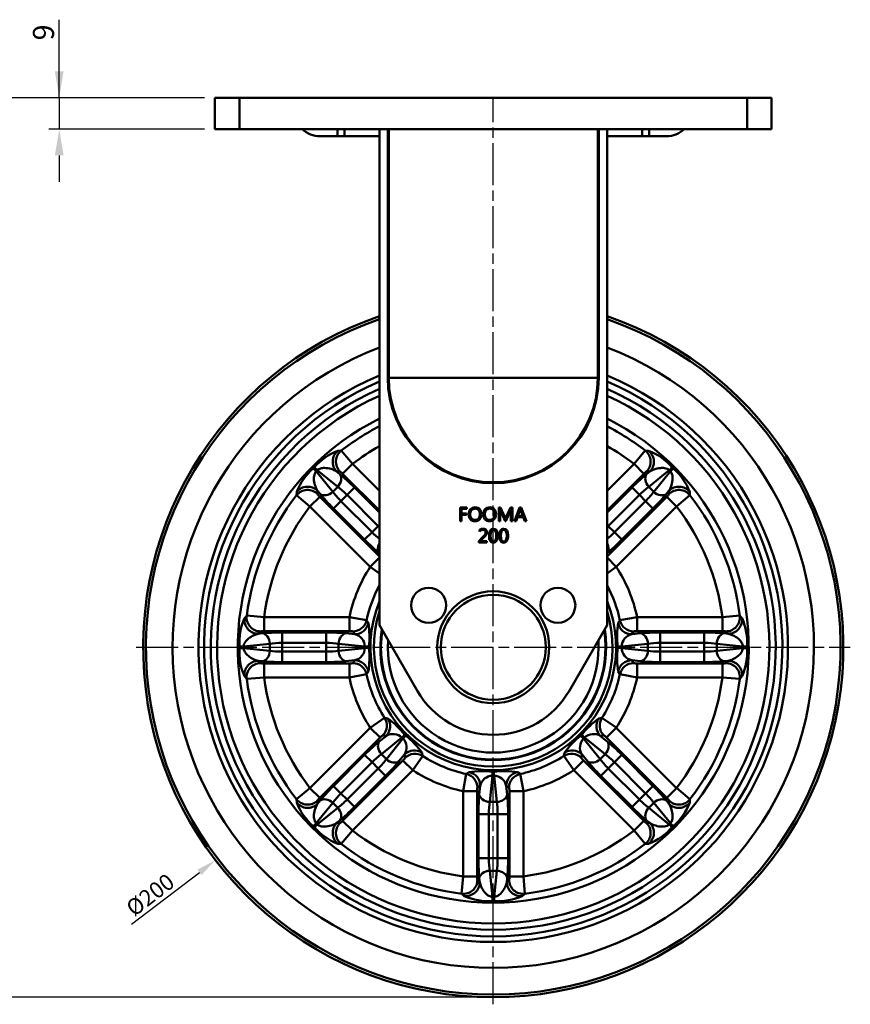
# Model space of a CAD drawing. Units: millimetres. Extents: x 524 to 6824, y 346 to 1237.
# Drawn here: x 4633 to 4870, y 549 to 831 of the extents above; entities that cross this region are included whole.
import ezdxf

# ---------------------------------------------------------------- set-up
doc = ezdxf.new("R2010")
doc.units = ezdxf.units.MM
doc.linetypes.add('AM_ISO08W050', pattern=[18, 12, -1.5, 3, -1.5])
doc.layers.get('0').update_dxf_attribs({"color": 3})
doc.layers.add('AM_7', color=1, linetype='AM_ISO08W050', lineweight=25)
doc.layers.add('AM_VIS', color=3, linetype='Continuous', lineweight=50)
doc.styles.add('GDD', font='romans.shx', dxfattribs={"oblique": 15, "bigfont": 'whgtxt.shx'})
doc.dimstyles.new('GDOK-2.3X', dxfattribs={"dimscale": 2.3, "dimtxt": 2, "dimasz": 2.5, "dimexe": 1, "dimexo": 1, "dimgap": 0.5, "dimtad": 1, "dimdec": 1, "dimdsep": 46, "dimtxsty": 'GDD', "dimcen": 0, "dimclrd": 1, "dimclre": 1, "dimclrt": 4, "dimadec": 1, "dimazin": 2, "dimtfac": 0.5, "dimtdec": 1, "dimtmove": 0, "dimatfit": 3, "dimfxl": 0, "dimfrac": 2, "dimtolj": 1, "dimarcsym": 0})
doc.dimstyles.new('GDOK-3X', dxfattribs={"dimscale": 3, "dimtxt": 2, "dimasz": 2.5, "dimexe": 1, "dimexo": 1, "dimgap": 0.5, "dimtad": 1, "dimdsep": 46, "dimtxsty": 'GDD', "dimcen": 0, "dimclrd": 1, "dimclre": 1, "dimclrt": 4, "dimazin": 2, "dimtfac": 0.5, "dimtmove": 0, "dimatfit": 3, "dimfxl": 0, "dimfrac": 2, "dimtolj": 1, "dimarcsym": 0})

# ---------------------------------------------------------------- blocks, each defined once
blk = doc.blocks.new('*D449')
at = {"color": 1, "lineweight": -2}
for p, q in [((4685.32, 808.38), (4625.82, 808.38)), ((4628.82, 800.88), (4628.82, 558.88)), ((4764.82, 551.38), (4625.82, 551.38))]:
    blk.add_line(p, q, dxfattribs=at)
at = {"color": 1}
for points in [[(4630.07, 800.88), (4627.57, 800.88), (4628.82, 808.38)], [(4627.57, 558.88), (4630.07, 558.88), (4628.82, 551.38)]]:
    blk.add_solid(points, dxfattribs=at)
at = {"layer": 'Defpoints', "color": 0}
for p in [(4688.32, 808.38), (4628.82, 551.38), (4767.82, 551.38)]:
    blk.add_point(p, dxfattribs=at)
at = {"color": 4, "insert": (4624.32, 679.88), "char_height": 6, "attachment_point": 5, "rotation": 90, "style": 'GDD'}
blk.add_mtext('\\A1;257', dxfattribs=at)
blk = doc.blocks.new('*D450')
at = {"color": 1, "lineweight": -2}
for p, q in [((4643.82, 808.38), (4643.82, 830.67)), ((4643.82, 815.88), (4643.82, 823.38)), ((4685.32, 808.38), (4640.82, 808.38)), ((4643.82, 808.38), (4643.82, 799.38)), ((4685.32, 799.38), (4640.82, 799.38)), ((4643.82, 791.88), (4643.82, 784.38))]:
    blk.add_line(p, q, dxfattribs=at)
at = {"color": 1}
for points in [[(4642.57, 815.88), (4645.07, 815.88), (4643.82, 808.38)], [(4645.07, 791.88), (4642.57, 791.88), (4643.82, 799.38)]]:
    blk.add_solid(points, dxfattribs=at)
at = {"layer": 'Defpoints', "color": 0}
for p in [(4688.32, 808.38), (4643.82, 799.38), (4688.32, 799.38)]:
    blk.add_point(p, dxfattribs=at)
at = {"color": 4, "insert": (4639.32, 827.03), "char_height": 6, "attachment_point": 5, "rotation": 90, "style": 'GDD'}
blk.add_mtext('\\A1;9', dxfattribs=at)
blk = doc.blocks.new('*D451')
at = {"color": 1, "lineweight": -2}
blk.add_line((4664.51, 572.25), (4683.86, 587.07), dxfattribs=at)
at = {"color": 1}
blk.add_solid([(4684.45, 586.31), (4683.28, 587.84), (4688.43, 590.57)], dxfattribs=at)
at = {"layer": 'Defpoints', "color": 0}
for p in [(4847.2, 712.19), (4688.43, 590.57)]:
    blk.add_point(p, dxfattribs=at)
at = {"color": 4, "insert": (4669.81, 580.65), "char_height": 4.6, "attachment_point": 5, "rotation": 37.4521, "style": 'GDD'}
blk.add_mtext('\\A1;%%c200', dxfattribs=at)

msp = doc.modelspace()

# ---------------------------------------------------------------- linework, layer by layer
at = {"layer": 'AM_7'}
for p, q in [((4767.816, 549.381), (4767.816, 808.381)), ((4665.816, 651.381), (4869.816, 651.381))]:
    msp.add_line(p, q, dxfattribs=at)
at = {"layer": 'AM_VIS'}
for p, q in [((4688.316, 799.381), (4688.316, 808.381)), ((4688.316, 808.381), (4695.316, 808.381)), ((4695.316, 799.381), (4695.316, 808.381)), ((4840.316, 808.381), (4695.316, 808.381)), ((4840.316, 799.381), (4840.316, 808.381)), ((4840.316, 808.381), (4847.316, 808.381)), ((4847.316, 799.381), (4847.316, 808.381)), ((4695.316, 799.381), (4688.316, 799.381)), ((4695.316, 799.381), (4840.316, 799.381)), ((4723.316, 797.381), (4723.316, 799.381)), ((4725.316, 797.381), (4725.316, 799.381)), ((4735.316, 657.672), (4735.316, 799.381)), ((4737.683, 728.381), (4737.683, 799.381)), ((4737.944, 728.381), (4737.944, 799.381)), ((4797.688, 728.381), (4797.688, 799.381)), ((4797.949, 728.381), (4797.949, 799.381)), ((4800.316, 799.381), (4800.316, 657.672)), ((4810.316, 797.381), (4810.316, 799.381)), ((4812.316, 797.381), (4812.316, 799.381)), ((4847.316, 799.381), (4840.316, 799.381)), ((4718.316, 797.381), (4723.316, 797.381)), ((4725.316, 797.381), (4723.316, 797.381)), ((4725.316, 797.381), (4735.316, 797.381)), ((4800.316, 797.381), (4810.316, 797.381)), ((4812.316, 797.381), (4810.316, 797.381)), ((4812.316, 797.381), (4817.316, 797.381)), ((4737.944, 728.381), (4737.683, 728.381)), ((4737.944, 728.381), (4797.688, 728.381)), ((4797.949, 728.381), (4797.688, 728.381)), ((4723.422, 707.515), (4724.381, 707.56)), ((4724.402, 707.578), (4727.616, 703.766)), ((4808.023, 703.759), (4811.228, 707.579)), ((4811.251, 707.56), (4812.209, 707.515)), ((4727.605, 703.756), (4724.792, 700.943)), ((4735.316, 696.045), (4727.605, 703.756)), ((4808.027, 703.756), (4800.316, 696.045)), ((4808.027, 703.756), (4810.84, 700.943)), ((4716.399, 702.479), (4716.717, 702.798)), ((4717.225, 701.67), (4717.526, 701.971)), ((4721.975, 695.805), (4717.226, 701.67)), ((4717.526, 701.971), (4723.391, 697.221)), ((4723.081, 701.577), (4724.005, 701.595)), ((4724.001, 700.831), (4723.081, 701.576)), ((4724.792, 700.943), (4735.316, 690.419)), ((4800.316, 690.419), (4810.84, 700.943)), ((4811.627, 701.595), (4812.55, 701.577)), ((4812.55, 701.576), (4811.63, 700.831)), ((4812.24, 697.221), (4818.105, 701.971)), ((4818.406, 701.67), (4813.656, 695.805)), ((4818.105, 701.971), (4818.406, 701.67)), ((4818.914, 702.798), (4819.233, 702.479)), ((4711.617, 694.793), (4715.438, 691.588)), ((4711.636, 694.816), (4711.682, 695.774)), ((4717.602, 695.192), (4717.62, 696.115)), ((4717.62, 696.115), (4718.365, 695.195)), ((4723.391, 697.221), (4721.975, 695.805)), ((4726.066, 694.896), (4724.301, 693.131)), ((4726.066, 694.896), (4728.175, 697.005)), ((4726.066, 694.896), (4734.95, 686.011)), ((4735.316, 689.865), (4728.175, 697.005)), ((4807.456, 697.005), (4800.316, 689.865)), ((4800.682, 686.011), (4809.566, 694.896)), ((4807.456, 697.005), (4809.566, 694.896)), ((4811.331, 693.131), (4809.566, 694.896)), ((4813.656, 695.805), (4812.24, 697.221)), ((4817.266, 695.195), (4818.011, 696.115)), ((4818.012, 696.115), (4818.03, 695.192)), ((4820.201, 691.581), (4824.013, 694.794)), ((4823.95, 695.774), (4823.995, 694.816)), ((4715.44, 691.592), (4718.253, 694.405)), ((4735.316, 677.342), (4718.253, 694.405)), ((4722.191, 691.021), (4724.301, 693.131)), ((4733.185, 684.247), (4724.301, 693.131)), ((4817.378, 694.405), (4800.316, 677.342)), ((4811.331, 693.131), (4802.446, 684.247)), ((4813.44, 691.021), (4811.331, 693.131)), ((4820.191, 691.592), (4817.378, 694.405)), ((4715.44, 691.592), (4732.673, 674.359)), ((4722.191, 691.021), (4731.076, 682.137)), ((4758.355, 687.447), (4758.355, 691.318)), ((4758.355, 691.318), (4760.301, 691.318)), ((4760.301, 690.926), (4758.778, 690.926)), ((4758.778, 690.926), (4758.778, 689.564)), ((4758.778, 689.564), (4760.188, 689.564)), ((4760.188, 689.172), (4758.778, 689.172)), ((4758.778, 689.172), (4758.778, 687.447)), ((4760.188, 689.564), (4760.188, 689.172)), ((4760.301, 691.318), (4760.301, 690.926)), ((4769.371, 687.447), (4769.371, 691.318)), ((4769.371, 691.318), (4769.926, 691.318)), ((4769.776, 690.807), (4769.763, 690.807)), ((4769.784, 690.068), (4769.784, 687.447)), ((4771.233, 687.447), (4769.887, 690.421)), ((4769.926, 691.318), (4771.136, 688.591)), ((4772.774, 690.442), (4771.425, 687.447)), ((4771.523, 688.604), (4772.761, 691.318)), ((4772.761, 691.318), (4773.285, 691.318)), ((4772.855, 690.061), (4772.897, 690.808)), ((4772.861, 687.447), (4772.861, 690.061)), ((4772.901, 690.807), (4772.887, 690.807)), ((4773.285, 691.318), (4773.285, 687.447)), ((4773.86, 687.447), (4775.349, 691.318)), ((4775.488, 690.608), (4774.876, 688.935)), ((4775.349, 691.318), (4775.78, 691.318)), ((4775.565, 690.863), (4775.551, 690.863)), ((4776.24, 688.935), (4775.622, 690.608)), ((4775.78, 691.318), (4777.277, 687.447)), ((4802.958, 674.359), (4820.191, 691.592)), ((4804.556, 682.137), (4813.44, 691.021)), ((4734.95, 686.011), (4735.316, 686.377)), ((4758.778, 687.447), (4758.355, 687.447)), ((4769.784, 687.447), (4769.371, 687.447)), ((4771.425, 687.447), (4771.233, 687.447)), ((4771.317, 688.133), (4771.333, 688.133)), ((4771.332, 688.134), (4771.522, 688.604)), ((4773.285, 687.447), (4772.861, 687.447)), ((4774.334, 687.447), (4773.86, 687.447)), ((4774.726, 688.546), (4774.334, 687.447)), ((4776.385, 688.546), (4774.726, 688.546)), ((4774.876, 688.935), (4776.24, 688.935)), ((4776.806, 687.447), (4776.385, 688.546)), ((4777.277, 687.447), (4776.806, 687.447)), ((4800.682, 686.011), (4800.316, 686.377)), ((4733.185, 684.247), (4731.076, 682.137)), ((4734.95, 686.011), (4733.185, 684.247)), ((4763.86, 684.458), (4763.86, 684.903)), ((4802.446, 684.247), (4800.682, 686.011)), ((4804.556, 682.137), (4802.446, 684.247)), ((4763.66, 681.702), (4764.785, 682.838)), ((4763.66, 681.326), (4763.66, 681.702)), ((4765.977, 681.326), (4763.66, 681.326)), ((4765.062, 682.607), (4764.16, 681.715)), ((4764.16, 681.715), (4764.16, 681.705)), ((4764.16, 681.705), (4765.977, 681.705)), ((4765.977, 681.705), (4765.977, 681.326)), ((4735.25, 678.311), (4735.316, 678.258)), ((4800.316, 678.258), (4800.382, 678.311)), ((4735.316, 677.001), (4732.673, 674.359)), ((4800.316, 677.001), (4802.958, 674.359)), ((4732.671, 674.356), (4735.313, 672.504)), ((4800.318, 672.504), (4802.96, 674.355)), ((4696.732, 659.683), (4697.378, 660.392)), ((4697.38, 660.42), (4702.349, 659.997)), ((4726.719, 659.982), (4702.347, 659.982)), ((4702.347, 659.982), (4702.347, 656.004)), ((4726.719, 656.004), (4726.719, 659.982)), ((4726.721, 659.996), (4731.619, 659.084)), ((4731.614, 659.059), (4732.147, 658.321)), ((4803.484, 658.321), (4804.018, 659.059)), ((4804.012, 659.084), (4808.91, 659.996)), ((4808.913, 659.982), (4808.913, 656.004)), ((4833.284, 659.982), (4808.913, 659.982)), ((4833.283, 659.997), (4838.251, 660.42)), ((4833.284, 656.004), (4833.284, 659.982)), ((4838.254, 660.392), (4838.9, 659.683)), ((4700.69, 655.242), (4701.33, 655.909)), ((4702.347, 656.004), (4726.719, 656.004)), ((4707.524, 652.629), (4707.524, 655.612)), ((4720.089, 655.612), (4707.524, 655.612)), ((4720.089, 652.629), (4720.089, 655.612)), ((4727.716, 655.908), (4728.236, 655.104)), ((4746.165, 638.881), (4735.316, 657.672)), ((4800.316, 657.672), (4789.466, 638.881)), ((4807.396, 655.104), (4807.916, 655.908)), ((4808.913, 656.004), (4833.284, 656.004)), ((4815.543, 652.629), (4815.543, 655.612)), ((4828.107, 655.612), (4815.543, 655.612)), ((4828.107, 652.629), (4828.107, 655.612)), ((4834.301, 655.909), (4834.942, 655.242)), ((4701.867, 655.366), (4700.69, 655.242)), ((4707.524, 652.629), (4707.524, 650.133)), ((4707.524, 652.629), (4720.089, 652.629)), ((4720.089, 652.629), (4720.089, 650.133)), ((4728.236, 655.104), (4725.745, 655.366)), ((4809.886, 655.366), (4807.395, 655.104)), ((4815.543, 652.629), (4828.107, 652.629)), ((4815.543, 650.133), (4815.543, 652.629)), ((4828.107, 650.133), (4828.107, 652.629)), ((4834.941, 655.242), (4833.764, 655.366)), ((4696.483, 651.593), (4703.989, 652.382)), ((4703.989, 650.379), (4696.483, 651.168)), ((4703.989, 652.382), (4703.989, 650.379)), ((4707.524, 647.149), (4707.524, 650.133)), ((4720.089, 650.133), (4707.524, 650.133)), ((4720.089, 650.133), (4720.089, 647.149)), ((4723.624, 652.382), (4723.624, 650.379)), ((4723.624, 652.382), (4731.131, 651.593)), ((4731.131, 651.168), (4723.624, 650.379)), ((4804.501, 651.593), (4812.007, 652.382)), ((4812.007, 650.379), (4804.501, 651.168)), ((4812.007, 650.379), (4812.007, 652.382)), ((4815.543, 647.149), (4815.543, 650.133)), ((4828.107, 650.133), (4815.543, 650.133)), ((4828.107, 647.149), (4828.107, 650.133)), ((4831.643, 650.379), (4831.643, 652.382)), ((4831.643, 652.382), (4839.148, 651.593)), ((4839.148, 651.168), (4831.643, 650.379)), ((4700.69, 647.52), (4701.867, 647.396)), ((4700.69, 647.519), (4701.33, 646.853)), ((4707.524, 647.149), (4720.089, 647.149)), ((4725.745, 647.396), (4728.236, 647.658)), ((4727.716, 646.854), (4728.236, 647.658)), ((4807.395, 647.658), (4809.886, 647.396)), ((4807.396, 647.658), (4807.915, 646.854)), ((4815.543, 647.149), (4828.107, 647.149)), ((4833.764, 647.396), (4834.941, 647.52)), ((4834.301, 646.853), (4834.942, 647.519)), ((4726.719, 646.757), (4702.347, 646.757)), ((4702.347, 642.779), (4702.347, 646.757)), ((4726.719, 646.757), (4726.719, 642.779)), ((4731.614, 643.702), (4732.147, 644.441)), ((4803.485, 644.441), (4804.017, 643.702)), ((4808.913, 642.779), (4808.913, 646.757)), ((4833.284, 646.757), (4808.913, 646.757)), ((4833.284, 646.757), (4833.284, 642.779)), ((4696.732, 643.079), (4697.378, 642.369)), ((4697.38, 642.341), (4702.348, 642.773)), ((4702.347, 642.779), (4726.719, 642.779)), ((4726.72, 642.774), (4731.619, 643.676)), ((4804.012, 643.676), (4808.912, 642.774)), ((4808.913, 642.779), (4833.284, 642.779)), ((4833.284, 642.773), (4838.251, 642.341)), ((4838.254, 642.369), (4838.9, 643.079)), ((4732.671, 628.407), (4736.773, 631.234)), ((4736.788, 631.212), (4737.687, 631.066)), ((4797.945, 631.066), (4798.844, 631.212)), ((4798.858, 631.233), (4802.966, 628.415)), ((4732.673, 628.403), (4715.44, 611.17)), ((4732.673, 628.403), (4735.486, 625.59)), ((4802.958, 628.403), (4800.145, 625.59)), ((4820.191, 611.17), (4802.958, 628.403)), ((4718.253, 608.357), (4735.486, 625.59)), ((4737.196, 626.027), (4735.25, 624.45)), ((4735.859, 620.841), (4741.725, 625.591)), ((4736.26, 626.227), (4737.196, 626.026)), ((4742.026, 625.29), (4737.276, 619.424)), ((4741.725, 625.591), (4742.026, 625.29)), ((4742.558, 626.393), (4742.828, 626.123)), ((4792.804, 626.123), (4793.074, 626.393)), ((4793.606, 625.29), (4793.907, 625.591)), ((4798.356, 619.424), (4793.606, 625.29)), ((4793.906, 625.591), (4799.772, 620.841)), ((4800.382, 624.45), (4798.435, 626.027)), ((4798.436, 626.026), (4799.372, 626.227)), ((4800.145, 625.59), (4817.378, 608.357)), ((4731.076, 620.625), (4722.191, 611.74)), ((4742.025, 619.051), (4724.792, 601.818)), ((4731.076, 620.625), (4733.185, 618.515)), ((4735.859, 620.841), (4737.276, 619.424)), ((4740.885, 618.815), (4742.462, 620.761)), ((4744.838, 616.239), (4742.025, 619.051)), ((4742.461, 620.761), (4742.662, 619.825)), ((4744.85, 616.23), (4747.668, 620.339)), ((4747.501, 621.252), (4747.647, 620.353)), ((4787.962, 620.338), (4790.79, 616.236)), ((4787.985, 620.353), (4788.13, 621.252)), ((4790.794, 616.239), (4793.606, 619.051)), ((4792.969, 619.825), (4793.171, 620.761)), ((4793.17, 620.761), (4794.746, 618.815)), ((4810.84, 601.818), (4793.606, 619.051)), ((4798.356, 619.424), (4799.772, 620.841)), ((4802.446, 618.515), (4804.556, 620.625)), ((4813.44, 611.74), (4804.556, 620.625)), ((4724.301, 609.631), (4733.185, 618.515)), ((4734.95, 616.75), (4726.066, 607.866)), ((4727.605, 599.005), (4744.838, 616.239)), ((4733.185, 618.515), (4734.95, 616.75)), ((4737.06, 614.641), (4734.95, 616.75)), ((4790.794, 616.239), (4808.027, 599.005)), ((4798.572, 614.641), (4800.682, 616.75)), ((4800.682, 616.75), (4802.446, 618.515)), ((4809.566, 607.866), (4800.682, 616.75)), ((4802.446, 618.515), (4811.331, 609.631)), ((4728.175, 605.756), (4737.06, 614.641)), ((4759.209, 610.285), (4760.111, 615.184)), ((4760.137, 615.179), (4760.876, 615.712)), ((4766.814, 607.189), (4767.603, 614.696)), ((4767.603, 614.695), (4768.028, 614.695)), ((4767.625, 615.852), (4768.007, 615.852)), ((4768.028, 614.696), (4768.817, 607.189)), ((4774.756, 615.712), (4775.494, 615.179)), ((4775.519, 615.184), (4776.431, 610.286)), ((4798.572, 614.641), (4807.456, 605.756)), ((4711.617, 607.969), (4715.438, 611.173)), ((4718.253, 608.357), (4715.44, 611.17)), ((4724.301, 609.631), (4722.191, 611.74)), ((4763.288, 611.281), (4764.093, 611.801)), ((4764.093, 611.801), (4763.831, 609.31)), ((4771.801, 609.31), (4771.539, 611.801)), ((4771.539, 611.801), (4772.343, 611.281)), ((4813.44, 611.74), (4811.331, 609.631)), ((4817.378, 608.357), (4820.191, 611.17)), ((4820.201, 611.181), (4824.013, 607.967)), ((4711.636, 607.946), (4711.682, 606.987)), ((4724.301, 609.631), (4726.066, 607.866)), ((4728.175, 605.756), (4726.066, 607.866)), ((4759.214, 610.284), (4759.214, 585.912)), ((4759.214, 610.284), (4763.192, 610.284)), ((4763.192, 585.912), (4763.192, 610.284)), ((4776.417, 610.284), (4772.439, 610.284)), ((4772.439, 610.284), (4772.439, 585.912)), ((4776.417, 585.912), (4776.417, 610.284)), ((4809.566, 607.866), (4807.456, 605.756)), ((4809.566, 607.866), (4811.331, 609.631)), ((4823.95, 606.987), (4823.995, 607.946)), ((4717.226, 601.091), (4721.975, 606.956)), ((4723.391, 605.54), (4717.526, 600.791)), ((4717.602, 607.57), (4717.62, 606.646)), ((4718.365, 607.566), (4717.62, 606.646)), ((4721.975, 606.956), (4723.391, 605.54)), ((4766.814, 607.189), (4768.817, 607.189)), ((4812.24, 605.54), (4813.656, 606.956)), ((4818.105, 600.791), (4812.24, 605.54)), ((4813.656, 606.956), (4818.406, 601.091)), ((4818.011, 606.646), (4817.266, 607.566)), ((4818.012, 606.646), (4818.03, 607.57)), ((4763.584, 603.654), (4766.568, 603.654)), ((4763.584, 603.654), (4763.584, 591.089)), ((4766.568, 603.654), (4769.064, 603.654)), ((4766.568, 591.089), (4766.568, 603.654)), ((4769.064, 603.654), (4772.047, 603.654)), ((4769.064, 603.654), (4769.064, 591.089)), ((4772.047, 591.089), (4772.047, 603.654)), ((4716.399, 600.282), (4716.717, 599.964)), ((4717.225, 601.091), (4717.526, 600.79)), ((4723.081, 601.185), (4724.001, 601.93)), ((4723.081, 601.185), (4724.005, 601.167)), ((4724.792, 601.818), (4727.605, 599.005)), ((4810.84, 601.818), (4808.027, 599.005)), ((4811.627, 601.167), (4812.55, 601.185)), ((4811.63, 601.93), (4812.55, 601.185)), ((4818.105, 600.79), (4818.406, 601.091)), ((4818.914, 599.964), (4819.233, 600.282)), ((4724.402, 595.183), (4727.616, 598.996)), ((4808.023, 599.003), (4811.228, 595.182)), ((4723.422, 595.247), (4724.381, 595.201)), ((4811.251, 595.201), (4812.209, 595.247)), ((4766.568, 591.089), (4763.584, 591.089)), ((4766.568, 591.089), (4769.064, 591.089)), ((4772.047, 591.089), (4769.064, 591.089)), ((4758.776, 580.945), (4759.208, 585.913)), ((4763.192, 585.912), (4759.214, 585.912)), ((4763.831, 585.432), (4763.954, 584.255)), ((4766.814, 587.554), (4768.817, 587.554)), ((4767.603, 580.048), (4766.814, 587.554)), ((4768.817, 587.554), (4768.028, 580.048)), ((4771.677, 584.255), (4771.801, 585.432)), ((4772.439, 585.912), (4776.417, 585.912)), ((4776.432, 585.914), (4776.855, 580.945)), ((4763.288, 584.895), (4763.954, 584.255)), ((4771.677, 584.255), (4772.344, 584.895)), ((4758.804, 580.943), (4759.514, 580.297)), ((4767.603, 580.048), (4768.028, 580.048)), ((4776.118, 580.297), (4776.827, 580.943)), ((4767.591, 578.891), (4768.041, 578.891))]:
    msp.add_line(p, q, dxfattribs=at)
for centre, radius in [((4749.365, 663.363), 5), ((4767.816, 651.381), 16), ((4786.267, 663.363), 5), ((4767.816, 651.381), 15)]:
    msp.add_circle(centre, radius, dxfattribs=at)
for centre, radius, start, end in [((4718.316, 804.631), 7.25, 226.39718, 270), ((4817.316, 804.631), 7.25, 270, 313.60282), ((4767.816, 651.381), 100, 108.96557, 71.03443), ((4767.816, 651.381), 99.208, 109.12284, 70.87716), ((4767.816, 651.381), 91.601, 110.78113, 69.21887), ((4767.816, 651.381), 84.197, 112.70588, 67.29412), ((4767.816, 651.381), 82.589, 113.17353, 66.82647), ((4767.816, 728.381), 30.133, 180, 0), ((4767.816, 728.381), 29.872, 180, 0), ((4767.816, 651.381), 80.677, 113.75589, 66.24411), ((4767.816, 651.381), 78.883, 114.33085, 65.66915), ((4767.816, 651.381), 78.883, 114.33085, 65.66915), ((4767.816, 651.381), 72.975, 116.44627, 63.55373), ((4767.816, 651.381), 71.012, 117.23677, 127.70959), ((4767.816, 651.381), 71.012, 52.29041, 62.76323), ((4767.816, 651.381), 66.031, 119.48478, 127.51503), ((4767.816, 651.381), 66.031, 52.48497, 60.51522), ((4729.635, 691.56), 17.121, 111.27688, 138.98021), ((4805.989, 691.55), 17.133, 41.02977, 68.71314), ((4727.646, 689.554), 17.133, 131.02977, 158.71314), ((4722.413, 698.869), 3.156, 41.07685, 59.70211), ((4813.22, 698.869), 3.157, 120.30103, 138.92), ((4807.995, 689.561), 17.121, 21.27688, 48.98021), ((4767.816, 651.381), 71.012, 142.29041, 172.70959), ((4720.328, 696.785), 3.157, 210.30103, 228.92), ((4815.304, 696.784), 3.156, 311.07685, 329.70211), ((4767.816, 651.381), 71.012, 7.29041, 37.70959), ((4767.816, 651.381), 66.031, 142.48497, 172.51503), ((4767.816, 651.381), 66.031, 7.48497, 37.51503), ((4767.816, 651.381), 41.988, 146.82136, 168.17864), ((4767.816, 651.381), 41.988, 11.82136, 33.17864), ((4767.816, 651.381), 37.007, 151.42853, 168.02418), ((4767.816, 651.381), 37.007, 11.97582, 28.57147), ((4767.816, 651.381), 35.08, 157.88916, 22.11084), ((4767.816, 651.381), 34.084, 162.46553, 17.53447), ((4712.41, 652.794), 17.125, 156.27949, 183.9776), ((4706.217, 654.409), 26.224, 353.78852, 8.57862), ((4829.415, 654.409), 26.224, 171.42138, 186.21148), ((4823.222, 652.794), 17.125, 356.0224, 23.72051), ((4702.131, 652.855), 3.156, 86.07685, 104.70211), ((4726.944, 653.109), 2.904, 74.56762, 94.44813), ((4767.816, 651.381), 32.259, 170.80229, 9.19771), ((4767.816, 651.381), 32.143, 171.05649, 8.94351), ((4767.816, 651.381), 32.076, 171.20545, 8.79455), ((4808.688, 653.109), 2.904, 85.55187, 105.43238), ((4833.5, 652.855), 3.156, 75.29789, 93.92315), ((4727.454, 651.51), 3.678, 1.29357, 77.71659), ((4767.816, 651.381), 30.084, 176.20321, 3.79679), ((4808.178, 651.51), 3.678, 102.28341, 178.70643), ((4712.419, 649.97), 17.134, 176.02999, 203.71292), ((4727.455, 651.25), 3.676, 282.26455, 358.72528), ((4706.339, 648.35), 26.103, 351.38695, 6.2459), ((4829.293, 648.35), 26.103, 173.7541, 188.61305), ((4808.176, 651.25), 3.676, 181.27472, 257.73545), ((4823.212, 649.97), 17.134, 336.28708, 3.97001), ((4702.131, 649.907), 3.157, 255.30103, 273.92), ((4726.944, 649.653), 2.904, 265.5533, 285.43095), ((4808.688, 649.653), 2.904, 254.56905, 274.4467), ((4833.5, 649.907), 3.157, 266.08, 284.69897), ((4767.816, 651.381), 71.012, 187.29041, 217.70959), ((4767.816, 651.381), 66.031, 187.48497, 217.51503), ((4767.816, 651.381), 41.988, 191.82136, 213.17864), ((4767.816, 651.381), 37.007, 191.97582, 213.02418), ((4767.816, 651.381), 37.007, 326.97582, 348.02418), ((4767.816, 651.381), 41.988, 326.82136, 348.17864), ((4767.816, 651.381), 66.031, 322.48497, 352.51503), ((4767.816, 651.381), 71.012, 322.29041, 352.70959), ((4767.816, 651.381), 25, 210, 330), ((4722.19, 610.041), 26.12, 38.7589, 53.60825), ((4813.504, 609.976), 26.209, 126.41701, 141.21584), ((4737.693, 623.702), 2.904, 119.56905, 139.4467), ((4739.184, 622.932), 3.678, 46.28951, 122.72065), ((4739.367, 622.749), 3.678, 327.27894, 43.71089), ((4726.411, 605.693), 26.209, 36.41701, 51.21584), ((4809.156, 605.755), 26.12, 128.7589, 143.60825), ((4796.264, 622.749), 3.678, 136.28951, 212.72065), ((4796.448, 622.933), 3.678, 57.27894, 133.71089), ((4797.939, 623.702), 2.904, 40.55187, 60.43239), ((4740.137, 621.258), 2.904, 310.55187, 330.43239), ((4767.816, 651.381), 37.007, 236.97582, 258.02418), ((4767.816, 651.381), 37.007, 281.97582, 303.02418), ((4795.495, 621.258), 2.904, 209.56905, 229.4467), ((4767.816, 651.381), 41.988, 236.82136, 258.17864), ((4767.816, 651.381), 41.988, 281.82136, 303.17864), ((4764.785, 589.904), 26.103, 83.7541, 98.61305), ((4767.685, 611.02), 3.676, 91.27472, 167.73545), ((4770.844, 589.782), 26.224, 81.42138, 96.21148), ((4767.945, 611.019), 3.678, 12.28341, 88.70643), ((4766.088, 610.509), 2.904, 164.56905, 184.4467), ((4769.544, 610.509), 2.904, 355.55187, 15.43238), ((4720.328, 605.977), 3.157, 131.08, 149.69897), ((4815.304, 605.978), 3.156, 30.29789, 48.92315), ((4727.646, 613.207), 17.133, 201.28686, 228.97023), ((4807.995, 613.2), 17.121, 311.01979, 338.72312), ((4729.635, 611.201), 17.121, 221.01979, 248.72312), ((4722.413, 603.892), 3.156, 300.29789, 318.92315), ((4813.22, 603.893), 3.157, 221.08, 239.69897), ((4805.989, 611.212), 17.133, 291.28686, 318.97023), ((4767.816, 651.381), 66.031, 232.48497, 262.51503), ((4767.816, 651.381), 66.031, 277.48497, 307.51503), ((4767.816, 651.381), 71.012, 232.29041, 262.70959), ((4767.816, 651.381), 71.012, 277.29041, 307.70959), ((4766.342, 585.696), 3.157, 176.08, 194.69897), ((4769.29, 585.696), 3.156, 345.29789, 3.92315), ((4766.405, 595.984), 17.134, 246.28708, 273.97001), ((4769.229, 595.975), 17.125, 266.0224, 293.72051)]:
    msp.add_arc(centre, radius, start, end, dxfattribs=at)
for centre, major_axis, ratio, start_param, end_param in [((4725.894, 704.389), (-0.092, 3.999), 0.989605, 0.6510725, 2.3278807), ((4726.818, 704.408), (-0.067, 3.999), 0.9894788, 0.6465195, 2.3341948), ((4808.814, 704.408), (0.067, 3.999), 0.9894788, 3.9489905, 5.6366658), ((4809.738, 704.389), (0.092, 3.999), 0.989605, 3.9553046, 5.6321128), ((4719.226, 699.67), (-2.838, 2.819), 0.0034008, 5.4977814, 6.1959183), ((4719.526, 699.971), (-2.819, 2.838), 0.0034008, 0.087267, 0.7854039), ((4721.891, 698.721), (1.888, 2.331), 0.705162, 4.6384087, 6.1352248), ((4727.581, 696.411), (-5.657, 5.657), 0.1051042, 4.712389, 5.4977871), ((4808.051, 696.411), (-5.657, -5.657), 0.1051042, 3.9269908, 4.712389), ((4813.74, 698.721), (-1.888, 2.331), 0.705162, 0.1479605, 1.6447766), ((4816.105, 699.971), (2.819, 2.838), 0.0034008, 5.4977814, 6.1959183), ((4816.406, 699.67), (2.838, 2.819), 0.0034008, 0.087267, 0.7854039), ((4714.789, 692.379), (-3.999, 0.067), 0.9894788, 3.9489905, 5.6366658), ((4714.807, 693.303), (-3.999, 0.092), 0.989605, 3.9553046, 5.6321128), ((4720.475, 697.305), (2.331, 1.888), 0.705162, 3.2895532, 4.7863692), ((4722.786, 691.616), (5.657, -5.657), 0.1051042, 3.9269908, 4.712389), ((4724.896, 693.726), (-3.536, 3.536), 0.1681668, 0.7853982, 1.5707963), ((4725.471, 694.301), (3.536, -3.536), 0.1681668, 1.5707963, 2.3561945), ((4810.161, 694.301), (3.536, 3.536), 0.1681668, 0.7853982, 1.5707963), ((4810.736, 693.726), (-3.536, -3.536), 0.1681668, 1.5707963, 2.3561945), ((4812.846, 691.616), (5.657, 5.657), 0.1051042, 4.712389, 5.4977871), ((4815.156, 697.305), (-2.331, 1.888), 0.705162, 1.4968161, 2.9936322), ((4820.824, 693.303), (3.999, 0.092), 0.989605, 0.6510725, 2.3278807), ((4820.842, 692.379), (3.999, 0.067), 0.9894788, 0.6465195, 2.3341948), ((4733.78, 684.841), (-3.536, 3.536), 0.1681668, 1.5707963, 2.1801532), ((4734.355, 685.417), (3.536, -3.536), 0.1681668, 1.4661768, 1.5707963), ((4801.276, 685.417), (3.536, 3.536), 0.1681668, 1.5707963, 1.6754158), ((4801.852, 684.841), (-3.536, -3.536), 0.1681668, 0.9614394, 1.5707963), ((4731.67, 682.732), (5.657, -5.657), 0.1051042, 4.712389, 5.4977871), ((4737.359, 680.421), (1.888, 2.331), 0.705162, 1.8093495, 2.9936322), ((4798.272, 680.421), (-1.888, 2.331), 0.705162, 3.2895532, 4.4738358), ((4803.961, 682.732), (5.657, 5.657), 0.1051042, 3.9269908, 4.712389), ((4700.69, 659.22), (-2.893, 2.762), 0.989605, 0.6510725, 2.3278807), ((4701.33, 659.886), (-2.875, 2.781), 0.9894788, 0.6465195, 2.3341948), ((4727.717, 659.886), (3.371, 2.153), 0.9923122, 4.1474206, 5.5018454), ((4728.236, 659.082), (3.349, 2.188), 0.9922102, 4.1371804, 5.5083153), ((4807.395, 659.082), (-3.349, 2.188), 0.9922102, 0.77487, 2.1460049), ((4807.915, 659.886), (-3.371, 2.153), 0.9923122, 0.7813399, 2.1357647), ((4834.301, 659.886), (2.875, 2.781), 0.9894788, 3.9489905, 5.6366658), ((4834.941, 659.22), (2.893, 2.762), 0.989605, 3.9553046, 5.6321128), ((4707.524, 654.771), (-8, 0), 0.1051042, 4.712389, 5.4977871), ((4720.089, 654.771), (-8, 0), 0.1051042, 3.9269908, 4.712389), ((4815.543, 654.771), (-8, 0), 0.1051042, 4.712389, 5.4977871), ((4828.107, 654.771), (-8, 0), 0.1051042, 3.9269908, 4.712389), ((4701.867, 652.382), (-0.314, 2.984), 0.705162, 4.6384087, 6.1352248), ((4707.524, 651.788), (5, 0), 0.1681668, 1.5707963, 2.3561945), ((4720.089, 651.788), (5, 0), 0.1681668, 0.7853982, 1.5707963), ((4725.745, 652.382), (0.314, 2.984), 0.705162, 0.1479605, 1.6447766), ((4809.886, 652.382), (-0.314, 2.984), 0.705162, 4.6384087, 6.1352248), ((4815.543, 651.788), (5, 0), 0.1681668, 1.5707963, 2.3561945), ((4828.107, 651.788), (5, 0), 0.1681668, 0.7853982, 1.5707963), ((4833.764, 652.382), (0.314, 2.984), 0.705162, 0.1479605, 1.6447766), ((4699.311, 651.593), (-4, 0.014), 0.0034008, 0.087267, 0.7854039), ((4699.311, 651.168), (-4, -0.014), 0.0034008, 5.4977814, 6.1959183), ((4701.867, 650.379), (0.314, 2.984), 0.705162, 3.2895532, 4.7863692), ((4707.524, 650.974), (-5, 0), 0.1681668, 0.7853982, 1.5707963), ((4720.089, 650.974), (-5, 0), 0.1681668, 1.5707963, 2.3561945), ((4725.745, 650.379), (-0.314, 2.984), 0.705162, 1.4968161, 2.9936322), ((4728.302, 651.593), (-4, 0.024), 0.0058929, 3.2288606, 3.9270082), ((4728.302, 651.168), (-4, -0.024), 0.0058929, 2.3561771, 3.0543247), ((4807.329, 651.593), (-4, -0.024), 0.0058929, 5.4977698, 6.1959173), ((4807.329, 651.168), (-4, 0.024), 0.0058929, 0.087268, 0.7854155), ((4809.886, 650.379), (0.314, 2.984), 0.705162, 3.2895532, 4.7863692), ((4815.543, 650.974), (-5, 0), 0.1681668, 0.7853982, 1.5707963), ((4828.107, 650.974), (-5, 0), 0.1681668, 1.5707963, 2.3561945), ((4833.764, 650.379), (-0.314, 2.984), 0.705162, 1.4968161, 2.9936322), ((4836.32, 651.593), (-4, -0.014), 0.0034008, 2.3561887, 3.0543257), ((4836.32, 651.168), (-4, 0.014), 0.0034008, 3.2288596, 3.9269966), ((4700.69, 643.541), (2.893, 2.762), 0.989605, 0.8137119, 2.4905201), ((4707.524, 647.99), (8, 0), 0.1051042, 3.9269908, 4.712389), ((4720.089, 647.99), (8, 0), 0.1051042, 4.712389, 5.4977871), ((4728.236, 643.679), (-3.349, 2.188), 0.9922102, 3.9164627, 5.2875976), ((4807.395, 643.679), (3.349, 2.188), 0.9922102, 0.9955877, 2.3667226), ((4815.543, 647.99), (8, 0), 0.1051042, 3.9269908, 4.712389), ((4828.107, 647.99), (8, 0), 0.1051042, 4.712389, 5.4977871), ((4834.941, 643.541), (-2.893, 2.762), 0.989605, 3.7926652, 5.4694734), ((4701.33, 642.875), (2.875, 2.781), 0.9894788, 0.8073979, 2.4950731), ((4727.717, 642.875), (-3.371, 2.153), 0.9923122, 3.9229326, 5.2773573), ((4807.915, 642.875), (3.371, 2.153), 0.9923122, 1.005828, 2.3602527), ((4834.301, 642.875), (-2.875, 2.781), 0.9894788, 3.7881122, 5.4757874), ((4733.447, 629.041), (0.861, 3.906), 0.9923122, 4.1474206, 5.5018454), ((4734.383, 628.839), (0.821, 3.915), 0.9922102, 4.1371804, 5.5083153), ((4801.248, 628.839), (-0.821, 3.915), 0.9922102, 0.77487, 2.1460049), ((4802.185, 629.041), (-0.861, 3.906), 0.9923122, 0.7813399, 2.1357647), ((4739.725, 623.591), (2.845, 2.812), 0.0058929, 0.087268, 0.7854155), ((4740.026, 623.29), (2.812, 2.845), 0.0058929, 5.4977698, 6.1959173), ((4795.606, 623.29), (-2.812, 2.845), 0.0058929, 0.087268, 0.7854155), ((4795.906, 623.591), (-2.845, 2.812), 0.0058929, 5.4977698, 6.1959173), ((4731.67, 620.03), (-5.657, -5.657), 0.1051042, 3.9269908, 4.712389), ((4737.359, 622.341), (-1.888, 2.331), 0.705162, 0.1479605, 1.6447766), ((4745.274, 617.948), (3.915, 0.821), 0.9922102, 0.77487, 2.1460049), ((4790.357, 617.948), (-3.915, 0.821), 0.9922102, 4.1371804, 5.5083153), ((4798.272, 622.341), (1.888, 2.331), 0.705162, 4.6384087, 6.1352248), ((4803.961, 620.03), (-5.657, 5.657), 0.1051042, 4.712389, 5.4977871), ((4733.78, 617.92), (3.536, 3.536), 0.1681668, 0.7853982, 1.5707963), ((4734.355, 617.345), (-3.536, -3.536), 0.1681668, 1.5707963, 2.3561945), ((4738.776, 620.924), (-2.331, 1.888), 0.705162, 1.4968161, 2.9936322), ((4745.476, 617.012), (3.906, 0.861), 0.9923122, 0.7813399, 2.1357647), ((4790.156, 617.012), (-3.906, 0.861), 0.9923122, 4.1474206, 5.5018454), ((4796.856, 620.924), (2.331, 1.888), 0.705162, 3.2895532, 4.7863692), ((4801.276, 617.345), (-3.536, 3.536), 0.1681668, 0.7853982, 1.5707963), ((4801.852, 617.92), (3.536, -3.536), 0.1681668, 1.5707963, 2.3561945), ((4736.465, 615.235), (5.657, 5.657), 0.1051042, 4.712389, 5.4977871), ((4799.167, 615.235), (5.657, -5.657), 0.1051042, 3.9269908, 4.712389), ((4759.31, 611.282), (-2.153, 3.371), 0.9923122, 4.1474206, 5.5018454), ((4760.114, 611.801), (-2.188, 3.349), 0.9922102, 4.1371804, 5.5083153), ((4767.603, 611.867), (0.024, 4), 0.0058929, 0.087268, 0.7854155), ((4768.028, 611.867), (-0.024, 4), 0.0058929, 5.4977698, 6.1959173), ((4775.517, 611.801), (2.188, 3.349), 0.9922102, 0.77487, 2.1460049), ((4776.321, 611.282), (2.153, 3.371), 0.9923122, 0.7813399, 2.1357647), ((4722.786, 611.146), (-5.657, -5.657), 0.1051042, 4.712389, 5.4977871), ((4812.846, 611.146), (-5.657, 5.657), 0.1051042, 3.9269908, 4.712389), ((4714.789, 610.383), (-3.999, -0.067), 0.9894788, 0.6465195, 2.3341948), ((4720.475, 605.456), (-2.331, 1.888), 0.705162, 4.6384087, 6.1352248), ((4724.896, 609.036), (3.536, 3.536), 0.1681668, 1.5707963, 2.3561945), ((4725.471, 608.461), (-3.536, -3.536), 0.1681668, 0.7853982, 1.5707963), ((4764.425, 603.654), (0, -8), 0.1051042, 3.9269908, 4.712389), ((4766.814, 609.31), (-2.984, 0.314), 0.705162, 0.1479605, 1.6447766), ((4768.817, 609.31), (-2.984, -0.314), 0.705162, 1.4968161, 2.9936322), ((4771.206, 603.654), (0, 8), 0.1051042, 4.712389, 5.4977871), ((4810.161, 608.461), (-3.536, 3.536), 0.1681668, 1.5707963, 2.3561945), ((4810.736, 609.036), (3.536, -3.536), 0.1681668, 0.7853982, 1.5707963), ((4815.156, 605.456), (2.331, 1.888), 0.705162, 0.1479605, 1.6447766), ((4820.842, 610.383), (3.999, -0.067), 0.9894788, 3.9489905, 5.6366658), ((4714.807, 609.459), (-3.999, -0.092), 0.989605, 0.6510725, 2.3278807), ((4721.891, 604.04), (-1.888, 2.331), 0.705162, 3.2895532, 4.7863692), ((4727.581, 606.351), (5.657, 5.657), 0.1051042, 3.9269908, 4.712389), ((4767.409, 603.654), (0, 5), 0.1681668, 0.7853982, 1.5707963), ((4768.223, 603.654), (0, -5), 0.1681668, 1.5707963, 2.3561945), ((4808.051, 606.351), (5.657, -5.657), 0.1051042, 4.712389, 5.4977871), ((4813.74, 604.04), (1.888, 2.331), 0.705162, 1.4968161, 2.9936322), ((4820.824, 609.459), (3.999, -0.092), 0.989605, 3.9553046, 5.6321128), ((4719.226, 603.091), (2.838, 2.819), 0.0034008, 3.2288596, 3.9269966), ((4719.526, 602.791), (2.819, 2.838), 0.0034008, 2.3561887, 3.0543257), ((4725.894, 598.372), (0.092, 3.999), 0.989605, 0.8137119, 2.4905201), ((4726.818, 598.354), (0.067, 3.999), 0.9894788, 0.8073979, 2.4950731), ((4808.814, 598.354), (-0.067, 3.999), 0.9894788, 3.7881122, 5.4757874), ((4809.738, 598.372), (-0.092, 3.999), 0.989605, 3.7926652, 5.4694734), ((4816.105, 602.791), (-2.819, 2.838), 0.0034008, 3.2288596, 3.9269966), ((4816.406, 603.091), (-2.838, 2.819), 0.0034008, 2.3561887, 3.0543257), ((4764.425, 591.089), (0, -8), 0.1051042, 4.712389, 5.4977871), ((4767.409, 591.089), (0, 5), 0.1681668, 1.5707963, 2.3561945), ((4768.223, 591.089), (0, -5), 0.1681668, 0.7853982, 1.5707963), ((4771.206, 591.089), (0, 8), 0.1051042, 3.9269908, 4.712389), ((4766.814, 585.432), (-2.984, -0.314), 0.705162, 4.6384087, 6.1352248), ((4768.817, 585.432), (-2.984, 0.314), 0.705162, 3.2895532, 4.7863692), ((4759.31, 584.895), (2.781, 2.875), 0.9894788, 3.7881122, 5.4757874), ((4759.976, 584.255), (2.762, 2.893), 0.989605, 3.7926652, 5.4694734), ((4775.655, 584.255), (-2.762, 2.893), 0.989605, 0.8137119, 2.4905201), ((4776.321, 584.895), (-2.781, 2.875), 0.9894788, 0.8073979, 2.4950731), ((4767.603, 582.877), (0.014, 4), 0.0034008, 3.2288596, 3.9269966), ((4768.028, 582.877), (-0.014, 4), 0.0034008, 2.3561887, 3.0543257)]:
    msp.add_ellipse(centre, major_axis=major_axis, ratio=ratio, start_param=start_param, end_param=end_param, dxfattribs=at)
for points, knots in [([(4717.226, 701.67), (4717.164, 701.598), (4717.106, 701.521), (4716.969, 701.309), (4716.897, 701.169), (4716.742, 700.791), (4716.677, 700.543), (4716.572, 699.898), (4716.568, 699.501), (4716.654, 698.493), (4716.799, 697.913), (4717.167, 696.917), (4717.379, 696.491), (4717.62, 696.115)], [0, 0, 0, 0, 0.6557808, 0.6557808, 1.7050301, 1.7050301, 3.3838289, 3.3838289, 6.0699071, 6.0699071, 10.3676322, 10.3676322, 14.0553228, 14.0553228, 14.0553228, 14.0553228]), ([(4723.081, 701.576), (4722.902, 701.691), (4722.712, 701.799), (4722.191, 702.06), (4721.846, 702.201), (4720.903, 702.497), (4720.271, 702.617), (4719.244, 702.615), (4718.872, 702.576), (4718.148, 702.373), (4717.8, 702.205), (4717.526, 701.971)], [0, 0, 0, 0, 1.7565983, 1.7565983, 4.5671555, 4.5671555, 9.064047, 9.064047, 11.5584165, 11.5584165, 14.0527861, 14.0527861, 14.0527861, 14.0527861]), ([(4818.105, 701.971), (4818.033, 702.033), (4817.956, 702.09), (4817.744, 702.228), (4817.604, 702.3), (4817.226, 702.455), (4816.978, 702.52), (4816.333, 702.624), (4815.936, 702.628), (4814.928, 702.543), (4814.348, 702.398), (4813.352, 702.029), (4812.926, 701.818), (4812.55, 701.576)], [0, 0, 0, 0, 0.6557808, 0.6557808, 1.7050301, 1.7050301, 3.3838289, 3.3838289, 6.0699071, 6.0699071, 10.3676322, 10.3676322, 14.0553228, 14.0553228, 14.0553228, 14.0553228]), ([(4818.011, 696.115), (4818.126, 696.295), (4818.234, 696.485), (4818.495, 697.005), (4818.635, 697.35), (4818.932, 698.294), (4819.052, 698.926), (4819.05, 699.952), (4819.011, 700.325), (4818.808, 701.049), (4818.64, 701.397), (4818.406, 701.67)], [0, 0, 0, 0, 1.7565983, 1.7565983, 4.5671555, 4.5671555, 9.064047, 9.064047, 11.5584165, 11.5584165, 14.0527861, 14.0527861, 14.0527861, 14.0527861]), ([(4700.69, 655.242), (4700.482, 655.197), (4700.271, 655.139), (4699.718, 654.955), (4699.375, 654.81), (4698.498, 654.352), (4697.966, 653.99), (4697.242, 653.262), (4697.006, 652.971), (4696.637, 652.315), (4696.511, 651.953), (4696.483, 651.593)], [0, 0, 0, 0, 1.7572455, 1.7572455, 4.5688384, 4.5688384, 9.067387, 9.067387, 11.5626756, 11.5626756, 14.0579643, 14.0579643, 14.0579643, 14.0579643]), ([(4839.148, 651.593), (4839.121, 651.953), (4838.994, 652.315), (4838.625, 652.971), (4838.39, 653.262), (4837.666, 653.99), (4837.133, 654.352), (4836.256, 654.81), (4835.913, 654.955), (4835.361, 655.139), (4835.149, 655.197), (4834.941, 655.242)], [0, 0, 0, 0, 2.4952887, 2.4952887, 4.9905773, 4.9905773, 9.4891259, 9.4891259, 12.3007187, 12.3007187, 14.0579643, 14.0579643, 14.0579643, 14.0579643]), ([(4696.483, 651.168), (4696.49, 651.074), (4696.504, 650.978), (4696.557, 650.731), (4696.605, 650.581), (4696.763, 650.205), (4696.892, 649.983), (4697.274, 649.453), (4697.552, 649.169), (4698.325, 648.517), (4698.838, 648.209), (4699.803, 647.766), (4700.254, 647.615), (4700.69, 647.52)], [0, 0, 0, 0, 0.6557808, 0.6557808, 1.7050301, 1.7050301, 3.3838289, 3.3838289, 6.0699071, 6.0699071, 10.3676322, 10.3676322, 14.0543722, 14.0543722, 14.0543722, 14.0543722]), ([(4834.941, 647.52), (4835.378, 647.615), (4835.829, 647.766), (4836.793, 648.209), (4837.306, 648.517), (4838.079, 649.169), (4838.358, 649.453), (4838.739, 649.983), (4838.869, 650.205), (4839.026, 650.581), (4839.075, 650.731), (4839.127, 650.978), (4839.141, 651.074), (4839.148, 651.168)], [0, 0, 0, 0, 3.68674, 3.68674, 7.9844651, 7.9844651, 10.6705433, 10.6705433, 12.3493421, 12.3493421, 13.3985914, 13.3985914, 14.0543722, 14.0543722, 14.0543722, 14.0543722]), ([(4717.62, 606.646), (4717.379, 606.27), (4717.167, 605.845), (4716.799, 604.849), (4716.654, 604.268), (4716.568, 603.261), (4716.572, 602.864), (4716.677, 602.219), (4716.742, 601.971), (4716.897, 601.593), (4716.969, 601.452), (4717.106, 601.241), (4717.164, 601.163), (4717.226, 601.091)], [0, 0, 0, 0, 3.6876906, 3.6876906, 7.9854157, 7.9854157, 10.6714939, 10.6714939, 12.3502927, 12.3502927, 13.399542, 13.399542, 14.0553228, 14.0553228, 14.0553228, 14.0553228]), ([(4818.406, 601.091), (4818.64, 601.365), (4818.808, 601.713), (4819.011, 602.437), (4819.05, 602.809), (4819.052, 603.836), (4818.932, 604.468), (4818.635, 605.411), (4818.495, 605.756), (4818.234, 606.277), (4818.126, 606.467), (4818.011, 606.646)], [0, 0, 0, 0, 2.4943695, 2.4943695, 4.9887391, 4.9887391, 9.4856306, 9.4856306, 12.2961878, 12.2961878, 14.0527861, 14.0527861, 14.0527861, 14.0527861]), ([(4717.526, 600.791), (4717.8, 600.556), (4718.148, 600.389), (4718.872, 600.186), (4719.244, 600.147), (4720.271, 600.145), (4720.903, 600.265), (4721.846, 600.561), (4722.191, 600.701), (4722.712, 600.962), (4722.902, 601.07), (4723.081, 601.185)], [0, 0, 0, 0, 2.4943695, 2.4943695, 4.9887391, 4.9887391, 9.4856306, 9.4856306, 12.2961878, 12.2961878, 14.0527861, 14.0527861, 14.0527861, 14.0527861]), ([(4812.55, 601.185), (4812.926, 600.944), (4813.352, 600.732), (4814.348, 600.364), (4814.928, 600.219), (4815.936, 600.133), (4816.333, 600.137), (4816.978, 600.242), (4817.226, 600.307), (4817.604, 600.462), (4817.744, 600.534), (4817.956, 600.671), (4818.033, 600.729), (4818.105, 600.791)], [0, 0, 0, 0, 3.6876906, 3.6876906, 7.9854157, 7.9854157, 10.6714939, 10.6714939, 12.3502927, 12.3502927, 13.399542, 13.399542, 14.0553228, 14.0553228, 14.0553228, 14.0553228]), ([(4763.954, 584.255), (4764.05, 583.819), (4764.201, 583.368), (4764.644, 582.403), (4764.952, 581.89), (4765.604, 581.117), (4765.888, 580.839), (4766.418, 580.457), (4766.64, 580.328), (4767.016, 580.17), (4767.166, 580.122), (4767.413, 580.069), (4767.509, 580.055), (4767.603, 580.048)], [0, 0, 0, 0, 3.68674, 3.68674, 7.9844651, 7.9844651, 10.6705433, 10.6705433, 12.3493421, 12.3493421, 13.3985914, 13.3985914, 14.0543722, 14.0543722, 14.0543722, 14.0543722]), ([(4768.028, 580.048), (4768.388, 580.076), (4768.75, 580.202), (4769.406, 580.571), (4769.697, 580.807), (4770.425, 581.531), (4770.787, 582.063), (4771.245, 582.94), (4771.39, 583.283), (4771.574, 583.836), (4771.632, 584.047), (4771.677, 584.255)], [0, 0, 0, 0, 2.4952887, 2.4952887, 4.9905773, 4.9905773, 9.4891259, 9.4891259, 12.3007187, 12.3007187, 14.0579643, 14.0579643, 14.0579643, 14.0579643])]:
    msp.add_open_spline(points, degree=3, knots=knots, dxfattribs=at)
for points in [[(4760.785, 689.335), (4760.785, 689.955), (4760.952, 690.452), (4761.287, 690.823)], [(4761.282, 687.926), (4760.951, 688.29), (4760.785, 688.76), (4760.785, 689.335)], [(4761.612, 690.535), (4761.359, 690.231), (4761.232, 689.844), (4761.232, 689.374)], [(4761.232, 689.374), (4761.232, 688.906), (4761.356, 688.521), (4761.603, 688.22)], [(4761.287, 690.823), (4761.622, 691.195), (4762.079, 691.381), (4762.657, 691.381)], [(4762.626, 690.992), (4762.203, 690.992), (4761.865, 690.839), (4761.612, 690.535)], [(4763.634, 690.56), (4763.397, 690.848), (4763.061, 690.992), (4762.626, 690.992)], [(4762.657, 691.381), (4763.19, 691.381), (4763.62, 691.2), (4763.946, 690.838)], [(4763.621, 688.195), (4763.867, 688.48), (4763.991, 688.871), (4763.991, 689.369)], [(4763.991, 689.369), (4763.991, 689.876), (4763.872, 690.273), (4763.634, 690.56)], [(4764.435, 689.432), (4764.435, 688.813), (4764.27, 688.317), (4763.941, 687.942)], [(4763.946, 690.838), (4764.272, 690.476), (4764.435, 690.007), (4764.435, 689.432)], [(4764.951, 689.335), (4764.951, 689.955), (4765.118, 690.452), (4765.453, 690.823)], [(4765.448, 687.926), (4765.116, 688.29), (4764.951, 688.76), (4764.951, 689.335)], [(4765.778, 690.535), (4765.524, 690.231), (4765.398, 689.844), (4765.398, 689.374)], [(4765.398, 689.374), (4765.398, 688.906), (4765.521, 688.521), (4765.768, 688.22)], [(4765.453, 690.823), (4765.788, 691.195), (4766.244, 691.381), (4766.823, 691.381)], [(4766.791, 690.992), (4766.369, 690.992), (4766.031, 690.839), (4765.778, 690.535)], [(4767.8, 690.56), (4767.562, 690.848), (4767.226, 690.992), (4766.791, 690.992)], [(4766.823, 691.381), (4767.356, 691.381), (4767.786, 691.2), (4768.112, 690.838)], [(4767.787, 688.195), (4768.033, 688.48), (4768.156, 688.871), (4768.156, 689.369)], [(4768.156, 689.369), (4768.156, 689.876), (4768.038, 690.273), (4767.8, 690.56)], [(4768.601, 689.432), (4768.601, 688.813), (4768.436, 688.317), (4768.106, 687.942)], [(4768.112, 690.838), (4768.438, 690.476), (4768.601, 690.007), (4768.601, 689.432)], [(4769.763, 690.807), (4769.777, 690.711), (4769.784, 690.465), (4769.784, 690.068)], [(4769.887, 690.421), (4769.852, 690.496), (4769.815, 690.625), (4769.776, 690.807)], [(4772.887, 690.807), (4772.845, 690.634), (4772.808, 690.512), (4772.774, 690.442)], [(4775.551, 690.863), (4775.532, 690.742), (4775.511, 690.657), (4775.488, 690.608)], [(4775.622, 690.608), (4775.6, 690.669), (4775.58, 690.754), (4775.565, 690.863)], [(4762.594, 687.381), (4762.051, 687.381), (4761.613, 687.563), (4761.282, 687.926)], [(4761.603, 688.22), (4761.85, 687.918), (4762.18, 687.767), (4762.592, 687.767)], [(4762.592, 687.767), (4763.032, 687.767), (4763.375, 687.91), (4763.621, 688.195)], [(4763.941, 687.942), (4763.611, 687.568), (4763.162, 687.381), (4762.594, 687.381)], [(4766.76, 687.381), (4766.216, 687.381), (4765.779, 687.563), (4765.448, 687.926)], [(4765.768, 688.22), (4766.016, 687.918), (4766.345, 687.767), (4766.757, 687.767)], [(4766.757, 687.767), (4767.197, 687.767), (4767.541, 687.91), (4767.787, 688.195)], [(4768.106, 687.942), (4767.777, 687.568), (4767.328, 687.381), (4766.76, 687.381)], [(4771.136, 688.591), (4771.234, 688.37), (4771.295, 688.217), (4771.317, 688.133)], [(4763.86, 684.903), (4764.156, 685.141), (4764.506, 685.261), (4764.909, 685.261)], [(4764.854, 684.905), (4764.507, 684.905), (4764.175, 684.756), (4763.86, 684.458)], [(4764.785, 682.838), (4765.155, 683.212), (4765.384, 683.484), (4765.472, 683.655)], [(4765.409, 684.721), (4765.279, 684.844), (4765.094, 684.905), (4764.854, 684.905)], [(4764.909, 685.261), (4765.244, 685.261), (4765.511, 685.168), (4765.711, 684.983)], [(4765.603, 684.195), (4765.603, 684.423), (4765.538, 684.599), (4765.409, 684.721)], [(4765.472, 683.655), (4765.56, 683.826), (4765.603, 684.006), (4765.603, 684.195)], [(4765.711, 684.983), (4765.911, 684.798), (4766.011, 684.548), (4766.011, 684.232)], [(4766.011, 684.232), (4766.011, 683.996), (4765.95, 683.763), (4765.827, 683.535)], [(4766.603, 683.183), (4766.603, 683.867), (4766.714, 684.384), (4766.937, 684.735)], [(4766.937, 684.735), (4767.159, 685.085), (4767.48, 685.261), (4767.899, 685.261)], [(4767.878, 684.903), (4767.312, 684.903), (4767.029, 684.337), (4767.029, 683.204)], [(4768.68, 683.228), (4768.68, 684.344), (4768.413, 684.903), (4767.878, 684.903)], [(4767.899, 685.261), (4768.704, 685.261), (4769.106, 684.6), (4769.106, 683.278)], [(4769.569, 683.183), (4769.569, 683.867), (4769.68, 684.384), (4769.903, 684.735)], [(4769.903, 684.735), (4770.126, 685.085), (4770.447, 685.261), (4770.866, 685.261)], [(4770.845, 684.903), (4770.278, 684.903), (4769.995, 684.337), (4769.995, 683.204)], [(4771.647, 683.228), (4771.647, 684.344), (4771.379, 684.903), (4770.845, 684.903)], [(4770.866, 685.261), (4771.67, 685.261), (4772.073, 684.6), (4772.073, 683.278)], [(4765.827, 683.535), (4765.704, 683.307), (4765.449, 682.998), (4765.062, 682.607)], [(4766.913, 681.764), (4766.706, 682.1), (4766.603, 682.573), (4766.603, 683.183)], [(4767.812, 681.261), (4767.42, 681.261), (4767.12, 681.428), (4766.913, 681.764)], [(4767.029, 683.204), (4767.029, 682.145), (4767.305, 681.616), (4767.857, 681.616)], [(4768.771, 681.78), (4768.547, 681.434), (4768.228, 681.261), (4767.812, 681.261)], [(4767.857, 681.616), (4768.406, 681.616), (4768.68, 682.153), (4768.68, 683.228)], [(4769.106, 683.278), (4769.106, 682.625), (4768.995, 682.126), (4768.771, 681.78)], [(4769.879, 681.764), (4769.673, 682.1), (4769.569, 682.573), (4769.569, 683.183)], [(4770.779, 681.261), (4770.386, 681.261), (4770.086, 681.428), (4769.879, 681.764)], [(4769.995, 683.204), (4769.995, 682.145), (4770.271, 681.616), (4770.824, 681.616)], [(4771.737, 681.78), (4771.514, 681.434), (4771.194, 681.261), (4770.779, 681.261)], [(4770.824, 681.616), (4771.372, 681.616), (4771.647, 682.153), (4771.647, 683.228)], [(4772.073, 683.278), (4772.073, 682.625), (4771.961, 682.126), (4771.737, 681.78)], [(4695.327, 651.156), (4695.326, 651.306), (4695.326, 651.456), (4695.327, 651.606)], [(4696.483, 651.168), (4696.483, 651.31), (4696.483, 651.452), (4696.483, 651.593)], [(4731.131, 651.593), (4731.13, 651.452), (4731.13, 651.31), (4731.131, 651.168)], [(4732.287, 651.572), (4732.286, 651.444), (4732.286, 651.317), (4732.287, 651.19)], [(4803.344, 651.19), (4803.345, 651.317), (4803.345, 651.444), (4803.344, 651.572)], [(4804.501, 651.168), (4804.502, 651.31), (4804.502, 651.452), (4804.501, 651.593)], [(4839.148, 651.593), (4839.149, 651.452), (4839.149, 651.31), (4839.148, 651.168)], [(4840.305, 651.606), (4840.305, 651.456), (4840.305, 651.306), (4840.305, 651.156)]]:
    msp.add_open_spline(points, degree=3, dxfattribs=at)

# ---------------------------------------------------------------- dimensions: what is measured, and where the dimension line sits
for base, p2, picture, middle in [((4643.816, 799.381), (4688.316, 799.381), '*D450', (4643.816, 827.026)), ((4628.816, 551.381), (4767.816, 551.381), '*D449', (4628.816, 679.881))]:
    dim = msp.add_linear_dim(base=base, p1=(4688.316, 808.381), p2=p2, angle=90, dimstyle='GDOK-3X')
    dim.commit()
    dim.dimension.update_dxf_attribs({"geometry": picture, "text_midpoint": middle, "dimtype": 160})
dim = msp.add_diameter_dim_2p(p1=(4847.202, 712.191), p2=(4688.43, 590.571), dimstyle='GDOK-2.3X', override={"dimtofl": 0})
dim.commit()
dim.dimension.update_dxf_attribs({"geometry": '*D451', "text_midpoint": (4669.807, 580.652)})

doc.saveas('drawing.dxf')
